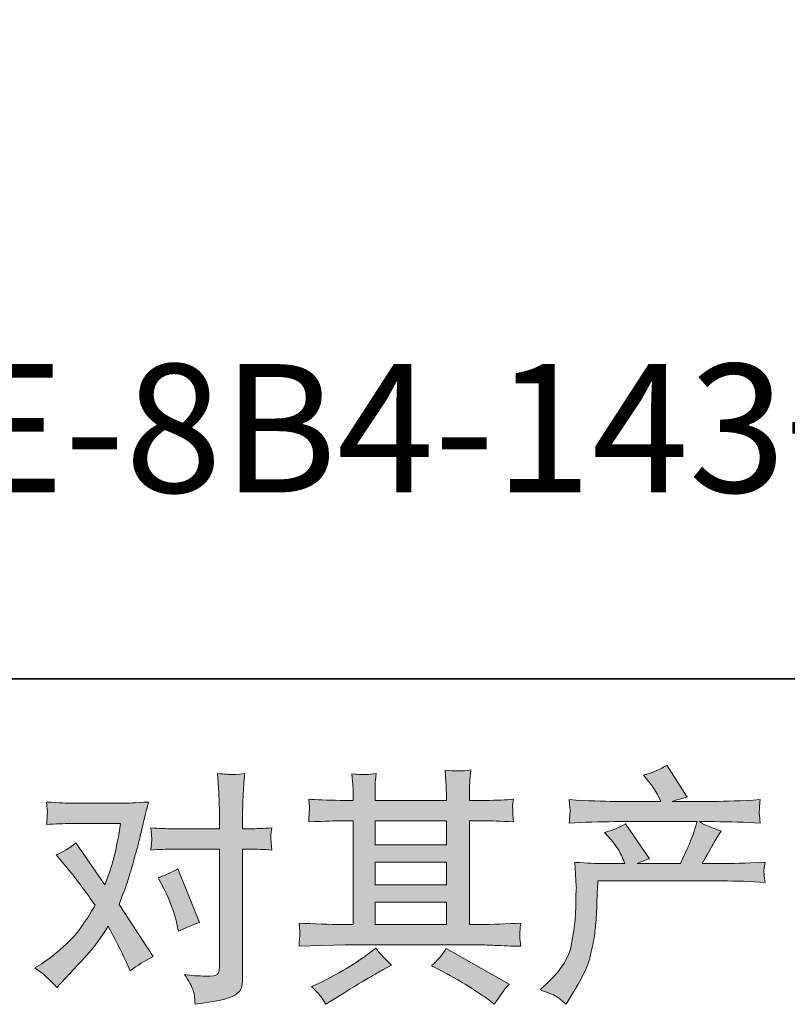
# Model space of a CAD drawing. Units: inches. Extents: x -1148 to 2730, y -1279 to 937.
# Drawn here: x -366 to -81, y -1278 to -912 of the extents above; entities that cross this region are included whole.
import ezdxf

# ---------------------------------------------------------------- set-up
doc = ezdxf.new("R2010")
doc.units = ezdxf.units.IN
doc.header["$MEASUREMENT"] = 0
doc.layers.add('图层 1', color=7, linetype='Continuous')

msp = doc.modelspace()

# ---------------------------------------------------------------- hatches: boundary and pattern name
at = {"layer": '图层 1'}
h = msp.add_hatch(color=7, dxfattribs=at)
h.dxf.hatch_style = 2
edge = h.paths.add_edge_path()
edge.add_spline(control_points=[(-172.88, -1272.26), (-172.88, -1272.26), (-169.69, -1269.16), (-169.69, -1269.16), (-164.95, -1264.55), (-162.19, -1260.11), (-161.4, -1255.86), (-160.61, -1251.61), (-160.13, -1248.39), (-159.94, -1246.21), (-159.76, -1244.02), (-159.69, -1241.93), (-159.72, -1239.92), (-159.75, -1237.92), (-159.72, -1236.55), (-159.61, -1235.86), (-159.55, -1235.16), (-159.49, -1234.7), (-159.49, -1234.46), (-159.49, -1234.46), (-159.58, -1233.91), (-159.58, -1233.91), (-159.58, -1233.91), (-160.03, -1224.92), (-160.03, -1224.92), (-154.99, -1225.23), (-151.96, -1225.38), (-150.93, -1225.38), (-150.93, -1225.38), (-141.45, -1225.38), (-141.45, -1225.38), (-141.45, -1225.38), (-142.45, -1222.92), (-142.45, -1222.92), (-143.24, -1221.04), (-144.67, -1218.88), (-146.74, -1216.45), (-146.74, -1216.45), (-149.01, -1213.81), (-149.01, -1213.81), (-146.1, -1213.08), (-143.52, -1212.02), (-141.27, -1210.62), (-141.27, -1210.62), (-132.34, -1223.56), (-132.34, -1223.56), (-133.98, -1224.1), (-135.5, -1224.71), (-136.9, -1225.38), (-136.9, -1225.38), (-120.87, -1225.38), (-120.87, -1225.38), (-118.26, -1219.91), (-116.59, -1216.03), (-115.86, -1213.69), (-115.86, -1213.69), (-114.67, -1209.83), (-114.67, -1209.83), (-114.67, -1209.83), (-145.28, -1209.83), (-145.28, -1209.83), (-150.93, -1209.83), (-156.54, -1210.02), (-162.13, -1210.38), (-162.01, -1209.17), (-161.93, -1208.23), (-161.9, -1207.59), (-161.87, -1206.92), (-161.84, -1206.37), (-161.81, -1205.92), (-161.78, -1205.46), (-161.89, -1204.04), (-162.13, -1201.67), (-155.09, -1202.09), (-149.47, -1202.3), (-145.28, -1202.3), (-145.28, -1202.3), (-128.15, -1202.3), (-128.15, -1202.3), (-128.15, -1202.3), (-129.06, -1200.3), (-129.06, -1200.3), (-129.79, -1198.78), (-130.95, -1197.02), (-132.53, -1195.02), (-132.53, -1195.02), (-134.53, -1192.56), (-134.53, -1192.56), (-131.13, -1191.71), (-128.24, -1190.46), (-125.88, -1188.82), (-125.88, -1188.82), (-118.32, -1200.76), (-118.32, -1200.76), (-120.14, -1201.18), (-122.02, -1201.7), (-123.96, -1202.3), (-123.96, -1202.3), (-108.3, -1202.3), (-108.3, -1202.3), (-104.17, -1202.3), (-98.49, -1202.09), (-91.26, -1201.67), (-91.39, -1202.88), (-91.48, -1203.82), (-91.51, -1204.49), (-91.54, -1205.19), (-91.57, -1205.8), (-91.6, -1206.34), (-91.6, -1206.92), (-91.6, -1207.28), (-91.54, -1207.47), (-91.54, -1207.47), (-91.26, -1210.38), (-91.26, -1210.38), (-96.85, -1210.02), (-102.47, -1209.83), (-108.11, -1209.83), (-108.11, -1209.83), (-113.76, -1209.83), (-113.76, -1209.83), (-112, -1210.99), (-109.33, -1212.14), (-105.75, -1213.24), (-105.75, -1213.24), (-108.3, -1217.46), (-108.3, -1217.46), (-108.54, -1217.82), (-110.03, -1220.46), (-112.76, -1225.38), (-112.76, -1225.38), (-105.38, -1225.38), (-105.38, -1225.38), (-102.29, -1225.38), (-96.97, -1225.2), (-89.44, -1224.83), (-89.62, -1225.9), (-89.75, -1226.72), (-89.81, -1227.26), (-89.87, -1227.84), (-89.88, -1228.26), (-89.85, -1228.6), (-89.82, -1228.9), (-89.68, -1230.18), (-89.44, -1232.36), (-94.72, -1232), (-100.04, -1231.82), (-105.38, -1231.82), (-105.38, -1231.82), (-151.47, -1231.82), (-151.47, -1231.82), (-151.65, -1234.55), (-151.81, -1237.28), (-151.87, -1240.05), (-151.97, -1242.81), (-152.06, -1244.93), (-152.16, -1246.39), (-152.26, -1247.85), (-152.47, -1249.76), (-152.79, -1252.13), (-153.11, -1254.5), (-153.69, -1257.26), (-154.48, -1260.42), (-155.27, -1263.58), (-157.57, -1268.25), (-161.4, -1274.45), (-161.4, -1274.45), (-163.31, -1277.54), (-163.31, -1277.54), (-164.35, -1276.57), (-165.38, -1275.72), (-166.36, -1274.99), (-167.38, -1274.26), (-169.54, -1273.35), (-172.88, -1272.26)], knot_values=[0, 0, 0, 0, 0.352778, 0.352778, 0.352778, 0.705556, 0.705556, 0.705556, 1.058333, 1.058333, 1.058333, 1.411111, 1.411111, 1.411111, 1.763889, 1.763889, 1.763889, 2.116667, 2.116667, 2.116667, 2.469444, 2.469444, 2.469444, 2.822222, 2.822222, 2.822222, 3.175, 3.175, 3.175, 3.527778, 3.527778, 3.527778, 3.880556, 3.880556, 3.880556, 4.233333, 4.233333, 4.233333, 4.586111, 4.586111, 4.586111, 4.938889, 4.938889, 4.938889, 5.291667, 5.291667, 5.291667, 5.644444, 5.644444, 5.644444, 5.997222, 5.997222, 5.997222, 6.35, 6.35, 6.35, 6.702778, 6.702778, 6.702778, 7.055556, 7.055556, 7.055556, 7.408333, 7.408333, 7.408333, 7.761111, 7.761111, 7.761111, 8.113889, 8.113889, 8.113889, 8.466667, 8.466667, 8.466667, 8.819444, 8.819444, 8.819444, 9.172222, 9.172222, 9.172222, 9.525, 9.525, 9.525, 9.877778, 9.877778, 9.877778, 10.230556, 10.230556, 10.230556, 10.583333, 10.583333, 10.583333, 10.936111, 10.936111, 10.936111, 11.288889, 11.288889, 11.288889, 11.641667, 11.641667, 11.641667, 11.994444, 11.994444, 11.994444, 12.347222, 12.347222, 12.347222, 12.7, 12.7, 12.7, 13.052778, 13.052778, 13.052778, 13.405556, 13.405556, 13.405556, 13.758333, 13.758333, 13.758333, 14.111111, 14.111111, 14.111111, 14.463889, 14.463889, 14.463889, 14.816667, 14.816667, 14.816667, 15.169444, 15.169444, 15.169444, 15.522222, 15.522222, 15.522222, 15.875, 15.875, 15.875, 16.227778, 16.227778, 16.227778, 16.580556, 16.580556, 16.580556, 16.933333, 16.933333, 16.933333, 17.286111, 17.286111, 17.286111, 17.638889, 17.638889, 17.638889, 17.991667, 17.991667, 17.991667, 18.344444, 18.344444, 18.344444, 18.697222, 18.697222, 18.697222, 19.05, 19.05, 19.05, 19.402778, 19.402778, 19.402778, 19.755556, 19.755556, 19.755556, 20.108333, 20.108333, 20.108333, 20.461111, 20.461111, 20.461111, 20.461111], degree=3, periodic=0)
edge.add_line((-172.88, -1272.26), (-172.88, -1272.26))
h = msp.add_hatch(color=7, dxfattribs=at)
h.dxf.hatch_style = 2
edge = h.paths.add_edge_path()
edge.add_spline(control_points=[(-312.51, -1234.82), (-310.39, -1239.01), (-308.81, -1243.29), (-307.78, -1247.67), (-307.78, -1247.67), (-307.14, -1250.49), (-307.14, -1250.49), (-304.89, -1249.4), (-302.28, -1248.3), (-299.31, -1247.21), (-299.31, -1247.21), (-307.41, -1227.35), (-307.41, -1227.35), (-310.33, -1228.93), (-312.76, -1230.03), (-314.7, -1230.63), (-314.7, -1230.63), (-312.51, -1234.82), (-312.51, -1234.82)], knot_values=[0, 0, 0, 0, 1, 1, 1, 2, 2, 2, 3, 3, 3, 4, 4, 4, 5, 5, 5, 6, 6, 6, 6], degree=3, periodic=0)
edge = h.paths.add_edge_path()
edge.add_spline(control_points=[(-352.32, -1271.38), (-352.32, -1271.38), (-350.77, -1269.74), (-350.77, -1269.74), (-345.97, -1264.64), (-342.53, -1260.9), (-340.43, -1258.54), (-338.32, -1256.17), (-335.95, -1252.86), (-333.28, -1248.61), (-330.85, -1252.92), (-328.58, -1257.41), (-326.45, -1262.09), (-326.45, -1262.09), (-325.08, -1265.19), (-325.08, -1265.19), (-322.47, -1263.18), (-319.62, -1261.42), (-316.52, -1259.9), (-316.52, -1259.9), (-329.18, -1240.5), (-329.18, -1240.5), (-327.66, -1236.61), (-326.6, -1233.67), (-325.96, -1231.7), (-325.33, -1229.72), (-324.51, -1226.99), (-323.54, -1223.47), (-322.56, -1219.95), (-321.83, -1217.18), (-321.35, -1215.18), (-321.35, -1215.18), (-319.62, -1207.95), (-319.62, -1207.95), (-319.38, -1206.8), (-318.92, -1204.98), (-318.25, -1202.55), (-323.35, -1202.85), (-326.36, -1203), (-327.27, -1203), (-327.27, -1203), (-347.22, -1203), (-347.22, -1203), (-348.25, -1203), (-351.23, -1202.85), (-356.14, -1202.55), (-355.9, -1204.67), (-355.78, -1206.01), (-355.81, -1206.49), (-355.84, -1206.98), (-355.89, -1207.56), (-355.92, -1208.2), (-355.95, -1208.83), (-356.02, -1209.74), (-356.14, -1210.9), (-352.68, -1210.65), (-349.71, -1210.53), (-347.22, -1210.53), (-347.22, -1210.53), (-328.64, -1210.53), (-328.64, -1210.53), (-329.36, -1215.15), (-330.11, -1219.03), (-330.87, -1222.19), (-331.64, -1225.35), (-332.83, -1229.02), (-334.47, -1233.21), (-334.47, -1233.21), (-345.31, -1217.64), (-345.31, -1217.64), (-347.55, -1219.7), (-349.98, -1221.19), (-352.59, -1222.1), (-352.59, -1222.1), (-347.58, -1228.11), (-347.58, -1228.11), (-344.42, -1232), (-341.27, -1236.25), (-338.11, -1240.86), (-339.81, -1243.84), (-341.6, -1246.63), (-343.51, -1249.28), (-345.43, -1251.92), (-347.95, -1254.59), (-351.04, -1257.26), (-354.14, -1259.93), (-356.69, -1261.85), (-358.69, -1263), (-358.69, -1263), (-360.52, -1264.09), (-360.52, -1264.09), (-357.42, -1266.16), (-354.69, -1268.59), (-352.32, -1271.38)], knot_values=[0, 0, 0, 0, 0.352778, 0.352778, 0.352778, 0.705556, 0.705556, 0.705556, 1.058333, 1.058333, 1.058333, 1.411111, 1.411111, 1.411111, 1.763889, 1.763889, 1.763889, 2.116667, 2.116667, 2.116667, 2.469444, 2.469444, 2.469444, 2.822222, 2.822222, 2.822222, 3.175, 3.175, 3.175, 3.527778, 3.527778, 3.527778, 3.880556, 3.880556, 3.880556, 4.233333, 4.233333, 4.233333, 4.586111, 4.586111, 4.586111, 4.938889, 4.938889, 4.938889, 5.291667, 5.291667, 5.291667, 5.644444, 5.644444, 5.644444, 5.997222, 5.997222, 5.997222, 6.35, 6.35, 6.35, 6.702778, 6.702778, 6.702778, 7.055556, 7.055556, 7.055556, 7.408333, 7.408333, 7.408333, 7.761111, 7.761111, 7.761111, 8.113889, 8.113889, 8.113889, 8.466667, 8.466667, 8.466667, 8.819444, 8.819444, 8.819444, 9.172222, 9.172222, 9.172222, 9.525, 9.525, 9.525, 9.877778, 9.877778, 9.877778, 10.230556, 10.230556, 10.230556, 10.583333, 10.583333, 10.583333, 10.936111, 10.936111, 10.936111, 10.936111], degree=3, periodic=0)
edge.add_line((-352.32, -1271.38), (-352.32, -1271.38))
edge = h.paths.add_edge_path()
edge.add_spline(control_points=[(-309.45, -1220.01), (-309.45, -1220.01), (-291.96, -1220.01), (-291.96, -1220.01), (-291.96, -1220.01), (-291.96, -1263.64), (-291.96, -1263.64), (-291.96, -1265.15), (-292.23, -1266.13), (-292.78, -1266.55), (-293.32, -1266.98), (-294.69, -1267.16), (-296.88, -1267.1), (-299.79, -1267.1), (-302.46, -1266.92), (-304.89, -1266.55), (-303.25, -1268.98), (-302.24, -1270.8), (-301.86, -1272.05), (-301.43, -1273.29), (-301.22, -1274.29), (-301.16, -1275.05), (-301.1, -1275.81), (-301.04, -1276.66), (-300.98, -1277.57), (-293.25, -1276.54), (-288.5, -1275.48), (-286.68, -1274.42), (-284.88, -1273.35), (-283.85, -1272.23), (-283.67, -1271.01), (-283.44, -1269.8), (-283.34, -1268.56), (-283.34, -1267.28), (-283.34, -1267.28), (-283.34, -1220.01), (-283.34, -1220.01), (-283.34, -1220.01), (-280.51, -1220.01), (-280.51, -1220.01), (-278.33, -1220.01), (-275.65, -1220.13), (-272.5, -1220.37), (-272.5, -1220.37), (-272.86, -1216.24), (-272.86, -1216.24), (-272.92, -1215.82), (-272.8, -1214.45), (-272.5, -1212.11), (-275.65, -1212.35), (-278.33, -1212.48), (-280.51, -1212.48), (-280.51, -1212.48), (-283.34, -1212.48), (-283.34, -1212.48), (-283.34, -1212.48), (-283.34, -1206.1), (-283.34, -1206.1), (-283.34, -1204.4), (-283.27, -1202.4), (-283.15, -1200.12), (-283.03, -1197.84), (-282.85, -1195.14), (-282.61, -1191.98), (-285.25, -1192.29), (-286.92, -1192.41), (-287.56, -1192.38), (-288.19, -1192.35), (-289.92, -1192.22), (-292.69, -1191.98), (-292.69, -1191.98), (-292.23, -1199.18), (-292.23, -1199.18), (-292.05, -1202.03), (-291.96, -1204.37), (-291.96, -1206.19), (-291.96, -1206.19), (-291.96, -1212.48), (-291.96, -1212.48), (-291.96, -1212.48), (-309.45, -1212.48), (-309.45, -1212.48), (-311.69, -1212.48), (-314.37, -1212.35), (-317.46, -1212.11), (-317.46, -1212.11), (-317.1, -1216.24), (-317.1, -1216.24), (-317.04, -1216.73), (-317.16, -1218.09), (-317.46, -1220.37), (-314.37, -1220.13), (-311.69, -1220.01), (-309.45, -1220.01)], knot_values=[0, 0, 0, 0, 0.352778, 0.352778, 0.352778, 0.705556, 0.705556, 0.705556, 1.058333, 1.058333, 1.058333, 1.411111, 1.411111, 1.411111, 1.763889, 1.763889, 1.763889, 2.116667, 2.116667, 2.116667, 2.469444, 2.469444, 2.469444, 2.822222, 2.822222, 2.822222, 3.175, 3.175, 3.175, 3.527778, 3.527778, 3.527778, 3.880556, 3.880556, 3.880556, 4.233333, 4.233333, 4.233333, 4.586111, 4.586111, 4.586111, 4.938889, 4.938889, 4.938889, 5.291667, 5.291667, 5.291667, 5.644444, 5.644444, 5.644444, 5.997222, 5.997222, 5.997222, 6.35, 6.35, 6.35, 6.702778, 6.702778, 6.702778, 7.055556, 7.055556, 7.055556, 7.408333, 7.408333, 7.408333, 7.761111, 7.761111, 7.761111, 8.113889, 8.113889, 8.113889, 8.466667, 8.466667, 8.466667, 8.819444, 8.819444, 8.819444, 9.172222, 9.172222, 9.172222, 9.525, 9.525, 9.525, 9.877778, 9.877778, 9.877778, 10.230556, 10.230556, 10.230556, 10.583333, 10.583333, 10.583333, 10.936111, 10.936111, 10.936111, 10.936111], degree=3, periodic=0)
edge.add_line((-309.45, -1220.01), (-309.45, -1220.01))
h = msp.add_hatch(color=7, dxfattribs=at)
h.dxf.hatch_style = 2
h.paths.add_polyline_path([(-234.21, -1239.71), (-207.73, -1239.71), (-207.73, -1247.97), (-234.21, -1247.97)])
h.paths.add_polyline_path([(-234.21, -1224.89), (-207.73, -1224.89), (-207.73, -1233.27), (-234.21, -1233.27)])
h.paths.add_polyline_path([(-234.21, -1209.47), (-207.73, -1209.47), (-207.73, -1218.46), (-234.21, -1218.46)])
edge = h.paths.add_edge_path()
edge.add_spline(control_points=[(-210.07, -1264.91), (-206.61, -1266.61), (-203.04, -1268.65), (-199.38, -1271.01), (-195.69, -1273.38), (-193.43, -1274.87), (-192.58, -1275.48), (-192.58, -1275.48), (-190.03, -1277.48), (-190.03, -1277.48), (-190.03, -1277.48), (-188.3, -1275.2), (-188.3, -1275.2), (-188.3, -1275.2), (-186.39, -1272.47), (-186.39, -1272.47), (-186.02, -1271.93), (-185.36, -1271.14), (-184.38, -1270.1), (-184.38, -1270.1), (-207.79, -1256.9), (-207.79, -1256.9), (-209.43, -1259.45), (-211.26, -1261.6), (-213.26, -1263.36), (-213.26, -1263.36), (-210.07, -1264.91), (-210.07, -1264.91)], knot_values=[0, 0, 0, 0, 1, 1, 1, 2, 2, 2, 3, 3, 3, 4, 4, 4, 5, 5, 5, 6, 6, 6, 7, 7, 7, 8, 8, 8, 9, 9, 9, 9], degree=3, periodic=0)
edge = h.paths.add_edge_path()
edge.add_spline(control_points=[(-262.39, -1256.05), (-262.39, -1256.05), (-253.82, -1255.77), (-253.82, -1255.77), (-253.82, -1255.77), (-245.35, -1255.5), (-245.35, -1255.5), (-245.35, -1255.5), (-195.83, -1255.5), (-195.83, -1255.5), (-194.68, -1255.5), (-192.64, -1255.56), (-189.73, -1255.71), (-186.81, -1255.86), (-183.6, -1255.99), (-180.07, -1256.05), (-180.07, -1256.05), (-180.44, -1253.16), (-180.44, -1253.16), (-180.5, -1253.04), (-180.53, -1252.65), (-180.5, -1251.98), (-180.47, -1251.28), (-180.44, -1250.67), (-180.39, -1250.1), (-180.36, -1249.52), (-180.26, -1248.61), (-180.07, -1247.42), (-185.3, -1247.79), (-190.43, -1247.97), (-195.47, -1247.97), (-195.47, -1247.97), (-199.11, -1247.97), (-199.11, -1247.97), (-199.11, -1247.97), (-199.11, -1209.47), (-199.11, -1209.47), (-199.11, -1209.47), (-192.55, -1209.47), (-192.55, -1209.47), (-191.4, -1209.47), (-188.15, -1209.62), (-182.81, -1209.93), (-182.81, -1209.93), (-183.08, -1207.22), (-183.08, -1207.22), (-183.08, -1207.22), (-183.08, -1205.74), (-183.08, -1205.74), (-183.14, -1204.7), (-183.17, -1204.04), (-183.14, -1203.7), (-183.11, -1203.37), (-182.99, -1202.64), (-182.81, -1201.49), (-185.72, -1201.79), (-189.12, -1201.94), (-193.01, -1201.94), (-193.01, -1201.94), (-199.11, -1202.03), (-199.11, -1202.03), (-199.11, -1202.03), (-199.11, -1199.12), (-199.11, -1199.12), (-199.11, -1197.78), (-199.1, -1196.54), (-199.06, -1195.41), (-199.03, -1194.29), (-198.9, -1192.71), (-198.66, -1190.65), (-201.68, -1191.13), (-204.85, -1191.16), (-208.19, -1190.74), (-208.19, -1190.74), (-207.92, -1194.93), (-207.92, -1194.93), (-207.79, -1196.81), (-207.73, -1198.18), (-207.73, -1199.03), (-207.73, -1199.03), (-207.73, -1201.94), (-207.73, -1201.94), (-207.73, -1201.94), (-234.21, -1201.94), (-234.21, -1201.94), (-234.21, -1201.94), (-234.21, -1199.3), (-234.21, -1199.3), (-234.21, -1198.08), (-234.21, -1196.99), (-234.18, -1196.05), (-234.13, -1195.11), (-234, -1193.77), (-233.75, -1192.01), (-236.65, -1192.32), (-238.55, -1192.44), (-239.46, -1192.38), (-240.36, -1192.32), (-241.47, -1192.22), (-242.8, -1192.1), (-242.8, -1192.1), (-242.44, -1196.2), (-242.44, -1196.2), (-242.38, -1196.81), (-242.35, -1197.96), (-242.35, -1199.66), (-242.35, -1199.66), (-242.35, -1202.03), (-242.35, -1202.03), (-242.35, -1202.03), (-247.17, -1201.94), (-247.17, -1201.94), (-252.27, -1201.88), (-256.16, -1201.73), (-258.83, -1201.49), (-258.83, -1201.49), (-258.56, -1204.37), (-258.56, -1204.37), (-258.56, -1204.82), (-258.59, -1205.61), (-258.65, -1206.68), (-258.71, -1207.74), (-258.77, -1208.83), (-258.83, -1209.93), (-252.34, -1209.62), (-248.48, -1209.47), (-247.27, -1209.47), (-247.27, -1209.47), (-242.35, -1209.47), (-242.35, -1209.47), (-242.35, -1209.47), (-242.35, -1247.97), (-242.35, -1247.97), (-242.35, -1247.97), (-245.81, -1247.97), (-245.81, -1247.97), (-251.33, -1247.97), (-256.86, -1247.79), (-262.39, -1247.42), (-262.39, -1247.42), (-262.11, -1250.28), (-262.11, -1250.28), (-262.11, -1250.28), (-262.11, -1251.64), (-262.11, -1251.64), (-262.17, -1252.4), (-262.26, -1253.86), (-262.39, -1256.05)], knot_values=[0, 0, 0, 0, 0.352778, 0.352778, 0.352778, 0.705556, 0.705556, 0.705556, 1.058333, 1.058333, 1.058333, 1.411111, 1.411111, 1.411111, 1.763889, 1.763889, 1.763889, 2.116667, 2.116667, 2.116667, 2.469444, 2.469444, 2.469444, 2.822222, 2.822222, 2.822222, 3.175, 3.175, 3.175, 3.527778, 3.527778, 3.527778, 3.880556, 3.880556, 3.880556, 4.233333, 4.233333, 4.233333, 4.586111, 4.586111, 4.586111, 4.938889, 4.938889, 4.938889, 5.291667, 5.291667, 5.291667, 5.644444, 5.644444, 5.644444, 5.997222, 5.997222, 5.997222, 6.35, 6.35, 6.35, 6.702778, 6.702778, 6.702778, 7.055556, 7.055556, 7.055556, 7.408333, 7.408333, 7.408333, 7.761111, 7.761111, 7.761111, 8.113889, 8.113889, 8.113889, 8.466667, 8.466667, 8.466667, 8.819444, 8.819444, 8.819444, 9.172222, 9.172222, 9.172222, 9.525, 9.525, 9.525, 9.877778, 9.877778, 9.877778, 10.230556, 10.230556, 10.230556, 10.583333, 10.583333, 10.583333, 10.936111, 10.936111, 10.936111, 11.288889, 11.288889, 11.288889, 11.641667, 11.641667, 11.641667, 11.994444, 11.994444, 11.994444, 12.347222, 12.347222, 12.347222, 12.7, 12.7, 12.7, 13.052778, 13.052778, 13.052778, 13.405556, 13.405556, 13.405556, 13.758333, 13.758333, 13.758333, 14.111111, 14.111111, 14.111111, 14.463889, 14.463889, 14.463889, 14.816667, 14.816667, 14.816667, 15.169444, 15.169444, 15.169444, 15.522222, 15.522222, 15.522222, 15.875, 15.875, 15.875, 16.227778, 16.227778, 16.227778, 16.580556, 16.580556, 16.580556, 16.933333, 16.933333, 16.933333, 17.286111, 17.286111, 17.286111, 17.286111], degree=3, periodic=0)
edge.add_line((-262.39, -1256.05), (-262.39, -1256.05))
edge = h.paths.add_edge_path()
edge.add_spline(control_points=[(-254.07, -1275.02), (-253.58, -1275.69), (-253.06, -1276.51), (-252.52, -1277.48), (-252.52, -1277.48), (-249.6, -1275.75), (-249.6, -1275.75), (-243.53, -1271.99), (-239.23, -1269.34), (-236.71, -1267.86), (-234.21, -1266.37), (-232.39, -1265.34), (-231.29, -1264.73), (-231.29, -1264.73), (-228.11, -1263), (-228.11, -1263), (-230.11, -1261.18), (-232.05, -1259.08), (-233.94, -1256.71), (-233.94, -1256.71), (-237.4, -1259.36), (-237.4, -1259.36), (-240.31, -1261.54), (-243.73, -1263.73), (-247.64, -1265.91), (-251.56, -1268.1), (-254.07, -1269.41), (-255.16, -1269.83), (-255.16, -1269.83), (-257.8, -1270.92), (-257.8, -1270.92), (-255.8, -1272.99), (-254.55, -1274.35), (-254.07, -1275.02)], knot_values=[0, 0, 0, 0, 0.352778, 0.352778, 0.352778, 0.705556, 0.705556, 0.705556, 1.058333, 1.058333, 1.058333, 1.411111, 1.411111, 1.411111, 1.763889, 1.763889, 1.763889, 2.116667, 2.116667, 2.116667, 2.469444, 2.469444, 2.469444, 2.822222, 2.822222, 2.822222, 3.175, 3.175, 3.175, 3.527778, 3.527778, 3.527778, 3.880556, 3.880556, 3.880556, 3.880556], degree=3, periodic=0)
edge.add_line((-254.07, -1275.02), (-254.07, -1275.02))

# ---------------------------------------------------------------- linework, layer by layer
at = {"layer": '图层 1', "color": 7, "lineweight": 35}
msp.add_lwpolyline([(2730.2, -1156.88), (-1147.6, -1156.88), (-1147.6, 782.05), (2730.2, 782.05), (2730.2, -1156.88)], dxfattribs=at)
at = {"layer": '图层 1', "color": 7, "lineweight": 0}
for points in [[(-234.21, -1209.47), (-207.73, -1209.47), (-207.73, -1218.46), (-234.21, -1218.46), (-234.21, -1209.47)], [(-234.21, -1224.89), (-207.73, -1224.89), (-207.73, -1233.27), (-234.21, -1233.27), (-234.21, -1224.89)], [(-234.21, -1239.71), (-207.73, -1239.71), (-207.73, -1247.97), (-234.21, -1247.97), (-234.21, -1239.71)]]:
    msp.add_lwpolyline(points, dxfattribs=at)
for points, knots in [([(-172.88, -1272.26), (-172.88, -1272.26), (-169.69, -1269.16), (-169.69, -1269.16), (-164.95, -1264.55), (-162.19, -1260.11), (-161.4, -1255.86), (-160.61, -1251.61), (-160.13, -1248.39), (-159.94, -1246.21), (-159.76, -1244.02), (-159.69, -1241.93), (-159.72, -1239.92), (-159.75, -1237.92), (-159.72, -1236.55), (-159.61, -1235.86), (-159.55, -1235.16), (-159.49, -1234.7), (-159.49, -1234.46), (-159.49, -1234.46), (-159.58, -1233.91), (-159.58, -1233.91), (-159.58, -1233.91), (-160.03, -1224.92), (-160.03, -1224.92), (-154.99, -1225.23), (-151.96, -1225.38), (-150.93, -1225.38), (-150.93, -1225.38), (-141.45, -1225.38), (-141.45, -1225.38), (-141.45, -1225.38), (-142.45, -1222.92), (-142.45, -1222.92), (-143.24, -1221.04), (-144.67, -1218.88), (-146.74, -1216.45), (-146.74, -1216.45), (-149.01, -1213.81), (-149.01, -1213.81), (-146.1, -1213.08), (-143.52, -1212.02), (-141.27, -1210.62), (-141.27, -1210.62), (-132.34, -1223.56), (-132.34, -1223.56), (-133.98, -1224.1), (-135.5, -1224.71), (-136.9, -1225.38), (-136.9, -1225.38), (-120.87, -1225.38), (-120.87, -1225.38), (-118.26, -1219.91), (-116.59, -1216.03), (-115.86, -1213.69), (-115.86, -1213.69), (-114.67, -1209.83), (-114.67, -1209.83), (-114.67, -1209.83), (-145.28, -1209.83), (-145.28, -1209.83), (-150.93, -1209.83), (-156.54, -1210.02), (-162.13, -1210.38), (-162.01, -1209.17), (-161.93, -1208.23), (-161.9, -1207.59), (-161.87, -1206.92), (-161.84, -1206.37), (-161.81, -1205.92), (-161.78, -1205.46), (-161.89, -1204.04), (-162.13, -1201.67), (-155.09, -1202.09), (-149.47, -1202.3), (-145.28, -1202.3), (-145.28, -1202.3), (-128.15, -1202.3), (-128.15, -1202.3), (-128.15, -1202.3), (-129.06, -1200.3), (-129.06, -1200.3), (-129.79, -1198.78), (-130.95, -1197.02), (-132.53, -1195.02), (-132.53, -1195.02), (-134.53, -1192.56), (-134.53, -1192.56), (-131.13, -1191.71), (-128.24, -1190.46), (-125.88, -1188.82), (-125.88, -1188.82), (-118.32, -1200.76), (-118.32, -1200.76), (-120.14, -1201.18), (-122.02, -1201.7), (-123.96, -1202.3), (-123.96, -1202.3), (-108.3, -1202.3), (-108.3, -1202.3), (-104.17, -1202.3), (-98.49, -1202.09), (-91.26, -1201.67), (-91.39, -1202.88), (-91.48, -1203.82), (-91.51, -1204.49), (-91.54, -1205.19), (-91.57, -1205.8), (-91.6, -1206.34), (-91.6, -1206.92), (-91.6, -1207.28), (-91.54, -1207.47), (-91.54, -1207.47), (-91.26, -1210.38), (-91.26, -1210.38), (-96.85, -1210.02), (-102.47, -1209.83), (-108.11, -1209.83), (-108.11, -1209.83), (-113.76, -1209.83), (-113.76, -1209.83), (-112, -1210.99), (-109.33, -1212.14), (-105.75, -1213.24), (-105.75, -1213.24), (-108.3, -1217.46), (-108.3, -1217.46), (-108.54, -1217.82), (-110.03, -1220.46), (-112.76, -1225.38), (-112.76, -1225.38), (-105.38, -1225.38), (-105.38, -1225.38), (-102.29, -1225.38), (-96.97, -1225.2), (-89.44, -1224.83), (-89.62, -1225.9), (-89.75, -1226.72), (-89.81, -1227.26), (-89.87, -1227.84), (-89.88, -1228.26), (-89.85, -1228.6), (-89.82, -1228.9), (-89.68, -1230.18), (-89.44, -1232.36), (-94.72, -1232), (-100.04, -1231.82), (-105.38, -1231.82), (-105.38, -1231.82), (-151.47, -1231.82), (-151.47, -1231.82), (-151.65, -1234.55), (-151.81, -1237.28), (-151.87, -1240.05), (-151.97, -1242.81), (-152.06, -1244.93), (-152.16, -1246.39), (-152.26, -1247.85), (-152.47, -1249.76), (-152.79, -1252.13), (-153.11, -1254.5), (-153.69, -1257.26), (-154.48, -1260.42), (-155.27, -1263.58), (-157.57, -1268.25), (-161.4, -1274.45), (-161.4, -1274.45), (-163.31, -1277.54), (-163.31, -1277.54), (-164.35, -1276.57), (-165.38, -1275.72), (-166.36, -1274.99), (-167.38, -1274.26), (-169.54, -1273.35), (-172.88, -1272.26)], [0, 0, 0, 0, 1, 1, 1, 2, 2, 2, 3, 3, 3, 4, 4, 4, 5, 5, 5, 6, 6, 6, 7, 7, 7, 8, 8, 8, 9, 9, 9, 10, 10, 10, 11, 11, 11, 12, 12, 12, 13, 13, 13, 14, 14, 14, 15, 15, 15, 16, 16, 16, 17, 17, 17, 18, 18, 18, 19, 19, 19, 20, 20, 20, 21, 21, 21, 22, 22, 22, 23, 23, 23, 24, 24, 24, 25, 25, 25, 26, 26, 26, 27, 27, 27, 28, 28, 28, 29, 29, 29, 30, 30, 30, 31, 31, 31, 32, 32, 32, 33, 33, 33, 34, 34, 34, 35, 35, 35, 36, 36, 36, 37, 37, 37, 38, 38, 38, 39, 39, 39, 40, 40, 40, 41, 41, 41, 42, 42, 42, 43, 43, 43, 44, 44, 44, 45, 45, 45, 46, 46, 46, 47, 47, 47, 48, 48, 48, 49, 49, 49, 50, 50, 50, 51, 51, 51, 52, 52, 52, 53, 53, 53, 54, 54, 54, 55, 55, 55, 56, 56, 56, 57, 57, 57, 58, 58, 58, 58]), ([(-309.45, -1220.01), (-309.45, -1220.01), (-291.96, -1220.01), (-291.96, -1220.01), (-291.96, -1220.01), (-291.96, -1263.64), (-291.96, -1263.64), (-291.96, -1265.15), (-292.23, -1266.13), (-292.78, -1266.55), (-293.32, -1266.98), (-294.69, -1267.16), (-296.88, -1267.1), (-299.79, -1267.1), (-302.46, -1266.92), (-304.89, -1266.55), (-303.25, -1268.98), (-302.24, -1270.8), (-301.86, -1272.05), (-301.43, -1273.29), (-301.22, -1274.29), (-301.16, -1275.05), (-301.1, -1275.81), (-301.04, -1276.66), (-300.98, -1277.57), (-293.25, -1276.54), (-288.5, -1275.48), (-286.68, -1274.42), (-284.88, -1273.35), (-283.85, -1272.23), (-283.67, -1271.01), (-283.44, -1269.8), (-283.34, -1268.56), (-283.34, -1267.28), (-283.34, -1267.28), (-283.34, -1220.01), (-283.34, -1220.01), (-283.34, -1220.01), (-280.51, -1220.01), (-280.51, -1220.01), (-278.33, -1220.01), (-275.65, -1220.13), (-272.5, -1220.37), (-272.5, -1220.37), (-272.86, -1216.24), (-272.86, -1216.24), (-272.92, -1215.82), (-272.8, -1214.45), (-272.5, -1212.11), (-275.65, -1212.35), (-278.33, -1212.48), (-280.51, -1212.48), (-280.51, -1212.48), (-283.34, -1212.48), (-283.34, -1212.48), (-283.34, -1212.48), (-283.34, -1206.1), (-283.34, -1206.1), (-283.34, -1204.4), (-283.27, -1202.4), (-283.15, -1200.12), (-283.03, -1197.84), (-282.85, -1195.14), (-282.61, -1191.98), (-285.25, -1192.29), (-286.92, -1192.41), (-287.56, -1192.38), (-288.19, -1192.35), (-289.92, -1192.22), (-292.69, -1191.98), (-292.69, -1191.98), (-292.23, -1199.18), (-292.23, -1199.18), (-292.05, -1202.03), (-291.96, -1204.37), (-291.96, -1206.19), (-291.96, -1206.19), (-291.96, -1212.48), (-291.96, -1212.48), (-291.96, -1212.48), (-309.45, -1212.48), (-309.45, -1212.48), (-311.69, -1212.48), (-314.37, -1212.35), (-317.46, -1212.11), (-317.46, -1212.11), (-317.1, -1216.24), (-317.1, -1216.24), (-317.04, -1216.73), (-317.16, -1218.09), (-317.46, -1220.37), (-314.37, -1220.13), (-311.69, -1220.01), (-309.45, -1220.01)], [0, 0, 0, 0, 1, 1, 1, 2, 2, 2, 3, 3, 3, 4, 4, 4, 5, 5, 5, 6, 6, 6, 7, 7, 7, 8, 8, 8, 9, 9, 9, 10, 10, 10, 11, 11, 11, 12, 12, 12, 13, 13, 13, 14, 14, 14, 15, 15, 15, 16, 16, 16, 17, 17, 17, 18, 18, 18, 19, 19, 19, 20, 20, 20, 21, 21, 21, 22, 22, 22, 23, 23, 23, 24, 24, 24, 25, 25, 25, 26, 26, 26, 27, 27, 27, 28, 28, 28, 29, 29, 29, 30, 30, 30, 31, 31, 31, 31]), ([(-262.39, -1256.05), (-262.39, -1256.05), (-253.82, -1255.77), (-253.82, -1255.77), (-253.82, -1255.77), (-245.35, -1255.5), (-245.35, -1255.5), (-245.35, -1255.5), (-195.83, -1255.5), (-195.83, -1255.5), (-194.68, -1255.5), (-192.64, -1255.56), (-189.73, -1255.71), (-186.81, -1255.86), (-183.6, -1255.99), (-180.07, -1256.05), (-180.07, -1256.05), (-180.44, -1253.16), (-180.44, -1253.16), (-180.5, -1253.04), (-180.53, -1252.65), (-180.5, -1251.98), (-180.47, -1251.28), (-180.44, -1250.67), (-180.39, -1250.1), (-180.36, -1249.52), (-180.26, -1248.61), (-180.07, -1247.42), (-185.3, -1247.79), (-190.43, -1247.97), (-195.47, -1247.97), (-195.47, -1247.97), (-199.11, -1247.97), (-199.11, -1247.97), (-199.11, -1247.97), (-199.11, -1209.47), (-199.11, -1209.47), (-199.11, -1209.47), (-192.55, -1209.47), (-192.55, -1209.47), (-191.4, -1209.47), (-188.15, -1209.62), (-182.81, -1209.93), (-182.81, -1209.93), (-183.08, -1207.22), (-183.08, -1207.22), (-183.08, -1207.22), (-183.08, -1205.74), (-183.08, -1205.74), (-183.14, -1204.7), (-183.17, -1204.04), (-183.14, -1203.7), (-183.11, -1203.37), (-182.99, -1202.64), (-182.81, -1201.49), (-185.72, -1201.79), (-189.12, -1201.94), (-193.01, -1201.94), (-193.01, -1201.94), (-199.11, -1202.03), (-199.11, -1202.03), (-199.11, -1202.03), (-199.11, -1199.12), (-199.11, -1199.12), (-199.11, -1197.78), (-199.1, -1196.54), (-199.06, -1195.41), (-199.03, -1194.29), (-198.9, -1192.71), (-198.66, -1190.65), (-201.68, -1191.13), (-204.85, -1191.16), (-208.19, -1190.74), (-208.19, -1190.74), (-207.92, -1194.93), (-207.92, -1194.93), (-207.79, -1196.81), (-207.73, -1198.18), (-207.73, -1199.03), (-207.73, -1199.03), (-207.73, -1201.94), (-207.73, -1201.94), (-207.73, -1201.94), (-234.21, -1201.94), (-234.21, -1201.94), (-234.21, -1201.94), (-234.21, -1199.3), (-234.21, -1199.3), (-234.21, -1198.08), (-234.21, -1196.99), (-234.18, -1196.05), (-234.13, -1195.11), (-234, -1193.77), (-233.75, -1192.01), (-236.65, -1192.32), (-238.55, -1192.44), (-239.46, -1192.38), (-240.36, -1192.32), (-241.47, -1192.22), (-242.8, -1192.1), (-242.8, -1192.1), (-242.44, -1196.2), (-242.44, -1196.2), (-242.38, -1196.81), (-242.35, -1197.96), (-242.35, -1199.66), (-242.35, -1199.66), (-242.35, -1202.03), (-242.35, -1202.03), (-242.35, -1202.03), (-247.17, -1201.94), (-247.17, -1201.94), (-252.27, -1201.88), (-256.16, -1201.73), (-258.83, -1201.49), (-258.83, -1201.49), (-258.56, -1204.37), (-258.56, -1204.37), (-258.56, -1204.82), (-258.59, -1205.61), (-258.65, -1206.68), (-258.71, -1207.74), (-258.77, -1208.83), (-258.83, -1209.93), (-252.34, -1209.62), (-248.48, -1209.47), (-247.27, -1209.47), (-247.27, -1209.47), (-242.35, -1209.47), (-242.35, -1209.47), (-242.35, -1209.47), (-242.35, -1247.97), (-242.35, -1247.97), (-242.35, -1247.97), (-245.81, -1247.97), (-245.81, -1247.97), (-251.33, -1247.97), (-256.86, -1247.79), (-262.39, -1247.42), (-262.39, -1247.42), (-262.11, -1250.28), (-262.11, -1250.28), (-262.11, -1250.28), (-262.11, -1251.64), (-262.11, -1251.64), (-262.17, -1252.4), (-262.26, -1253.86), (-262.39, -1256.05)], [0, 0, 0, 0, 1, 1, 1, 2, 2, 2, 3, 3, 3, 4, 4, 4, 5, 5, 5, 6, 6, 6, 7, 7, 7, 8, 8, 8, 9, 9, 9, 10, 10, 10, 11, 11, 11, 12, 12, 12, 13, 13, 13, 14, 14, 14, 15, 15, 15, 16, 16, 16, 17, 17, 17, 18, 18, 18, 19, 19, 19, 20, 20, 20, 21, 21, 21, 22, 22, 22, 23, 23, 23, 24, 24, 24, 25, 25, 25, 26, 26, 26, 27, 27, 27, 28, 28, 28, 29, 29, 29, 30, 30, 30, 31, 31, 31, 32, 32, 32, 33, 33, 33, 34, 34, 34, 35, 35, 35, 36, 36, 36, 37, 37, 37, 38, 38, 38, 39, 39, 39, 40, 40, 40, 41, 41, 41, 42, 42, 42, 43, 43, 43, 44, 44, 44, 45, 45, 45, 46, 46, 46, 47, 47, 47, 48, 48, 48, 49, 49, 49, 49]), ([(-352.32, -1271.38), (-352.32, -1271.38), (-350.77, -1269.74), (-350.77, -1269.74), (-345.97, -1264.64), (-342.53, -1260.9), (-340.43, -1258.54), (-338.32, -1256.17), (-335.95, -1252.86), (-333.28, -1248.61), (-330.85, -1252.92), (-328.58, -1257.41), (-326.45, -1262.09), (-326.45, -1262.09), (-325.08, -1265.19), (-325.08, -1265.19), (-322.47, -1263.18), (-319.62, -1261.42), (-316.52, -1259.9), (-316.52, -1259.9), (-329.18, -1240.5), (-329.18, -1240.5), (-327.66, -1236.61), (-326.6, -1233.67), (-325.96, -1231.7), (-325.33, -1229.72), (-324.51, -1226.99), (-323.54, -1223.47), (-322.56, -1219.95), (-321.83, -1217.18), (-321.35, -1215.18), (-321.35, -1215.18), (-319.62, -1207.95), (-319.62, -1207.95), (-319.38, -1206.8), (-318.92, -1204.98), (-318.25, -1202.55), (-323.35, -1202.85), (-326.36, -1203), (-327.27, -1203), (-327.27, -1203), (-347.22, -1203), (-347.22, -1203), (-348.25, -1203), (-351.23, -1202.85), (-356.14, -1202.55), (-355.9, -1204.67), (-355.78, -1206.01), (-355.81, -1206.49), (-355.84, -1206.98), (-355.89, -1207.56), (-355.92, -1208.2), (-355.95, -1208.83), (-356.02, -1209.74), (-356.14, -1210.9), (-352.68, -1210.65), (-349.71, -1210.53), (-347.22, -1210.53), (-347.22, -1210.53), (-328.64, -1210.53), (-328.64, -1210.53), (-329.36, -1215.15), (-330.11, -1219.03), (-330.87, -1222.19), (-331.64, -1225.35), (-332.83, -1229.02), (-334.47, -1233.21), (-334.47, -1233.21), (-345.31, -1217.64), (-345.31, -1217.64), (-347.55, -1219.7), (-349.98, -1221.19), (-352.59, -1222.1), (-352.59, -1222.1), (-347.58, -1228.11), (-347.58, -1228.11), (-344.42, -1232), (-341.27, -1236.25), (-338.11, -1240.86), (-339.81, -1243.84), (-341.6, -1246.63), (-343.51, -1249.28), (-345.43, -1251.92), (-347.95, -1254.59), (-351.04, -1257.26), (-354.14, -1259.93), (-356.69, -1261.85), (-358.69, -1263), (-358.69, -1263), (-360.52, -1264.09), (-360.52, -1264.09), (-357.42, -1266.16), (-354.69, -1268.59), (-352.32, -1271.38)], [0, 0, 0, 0, 1, 1, 1, 2, 2, 2, 3, 3, 3, 4, 4, 4, 5, 5, 5, 6, 6, 6, 7, 7, 7, 8, 8, 8, 9, 9, 9, 10, 10, 10, 11, 11, 11, 12, 12, 12, 13, 13, 13, 14, 14, 14, 15, 15, 15, 16, 16, 16, 17, 17, 17, 18, 18, 18, 19, 19, 19, 20, 20, 20, 21, 21, 21, 22, 22, 22, 23, 23, 23, 24, 24, 24, 25, 25, 25, 26, 26, 26, 27, 27, 27, 28, 28, 28, 29, 29, 29, 30, 30, 30, 31, 31, 31, 31]), ([(-312.51, -1234.82), (-310.39, -1239.01), (-308.81, -1243.29), (-307.78, -1247.67), (-307.78, -1247.67), (-307.14, -1250.49), (-307.14, -1250.49), (-304.89, -1249.4), (-302.28, -1248.3), (-299.31, -1247.21), (-299.31, -1247.21), (-307.41, -1227.35), (-307.41, -1227.35), (-310.33, -1228.93), (-312.76, -1230.03), (-314.7, -1230.63), (-314.7, -1230.63), (-312.51, -1234.82), (-312.51, -1234.82)], [0, 0, 0, 0, 1, 1, 1, 2, 2, 2, 3, 3, 3, 4, 4, 4, 5, 5, 5, 6, 6, 6, 6]), ([(-254.07, -1275.02), (-253.58, -1275.69), (-253.06, -1276.51), (-252.52, -1277.48), (-252.52, -1277.48), (-249.6, -1275.75), (-249.6, -1275.75), (-243.53, -1271.99), (-239.23, -1269.34), (-236.71, -1267.86), (-234.21, -1266.37), (-232.39, -1265.34), (-231.29, -1264.73), (-231.29, -1264.73), (-228.11, -1263), (-228.11, -1263), (-230.11, -1261.18), (-232.05, -1259.08), (-233.94, -1256.71), (-233.94, -1256.71), (-237.4, -1259.36), (-237.4, -1259.36), (-240.31, -1261.54), (-243.73, -1263.73), (-247.64, -1265.91), (-251.56, -1268.1), (-254.07, -1269.41), (-255.16, -1269.83), (-255.16, -1269.83), (-257.8, -1270.92), (-257.8, -1270.92), (-255.8, -1272.99), (-254.55, -1274.35), (-254.07, -1275.02)], [0, 0, 0, 0, 1, 1, 1, 2, 2, 2, 3, 3, 3, 4, 4, 4, 5, 5, 5, 6, 6, 6, 7, 7, 7, 8, 8, 8, 9, 9, 9, 10, 10, 10, 11, 11, 11, 11]), ([(-210.07, -1264.91), (-206.61, -1266.61), (-203.04, -1268.65), (-199.38, -1271.01), (-195.69, -1273.38), (-193.43, -1274.87), (-192.58, -1275.48), (-192.58, -1275.48), (-190.03, -1277.48), (-190.03, -1277.48), (-190.03, -1277.48), (-188.3, -1275.2), (-188.3, -1275.2), (-188.3, -1275.2), (-186.39, -1272.47), (-186.39, -1272.47), (-186.02, -1271.93), (-185.36, -1271.14), (-184.38, -1270.1), (-184.38, -1270.1), (-207.79, -1256.9), (-207.79, -1256.9), (-209.43, -1259.45), (-211.26, -1261.6), (-213.26, -1263.36), (-213.26, -1263.36), (-210.07, -1264.91), (-210.07, -1264.91)], [0, 0, 0, 0, 1, 1, 1, 2, 2, 2, 3, 3, 3, 4, 4, 4, 5, 5, 5, 6, 6, 6, 7, 7, 7, 8, 8, 8, 9, 9, 9, 9])]:
    msp.add_open_spline(points, degree=3, knots=knots, dxfattribs=at)

# ---------------------------------------------------------------- texts
at = {"layer": '图层 1', "color": 7, "insert": (-616.12, -1087.69), "char_height": 47.5692, "attachment_point": 7}
msp.add_mtext('\\fArial|b0|i0|c0|p34;\\W1;(CW522E-8B4-143+TCF8B4C2CSR+WH143BAT)', dxfattribs=at)

doc.saveas('drawing.dxf')
